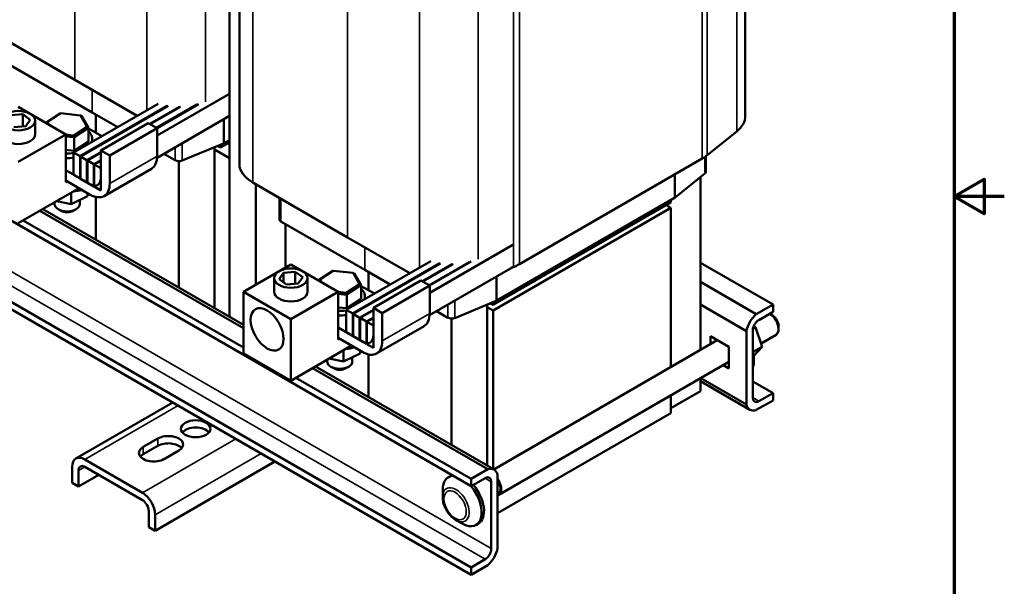
# Model space of a CAD drawing. Units: inches. Extents: x 1.5 to 64.5, y 0.7 to 50.3.
# Drawn here: x 49.8 to 64.5, y 19.7 to 28.1 of the extents above; entities that cross this region are included whole.
import ezdxf

# ---------------------------------------------------------------- set-up
doc = ezdxf.new("R2010")
doc.units = ezdxf.units.IN
doc.header["$LTSCALE"] = 3
doc.header["$MEASUREMENT"] = 0
doc.layers.get('0').update_dxf_attribs({"lineweight": 25})
for name, color, linetype, lineweight in [('Border (ANSI)', 7, 'Continuous', 70), ('Visible (ANSI)', 7, 'Continuous', 50), ('Visible Narrow (ANSI)', 7, 'Continuous', 35)]:
    doc.layers.add(name, color=color, linetype=linetype, lineweight=lineweight)

# ---------------------------------------------------------------- blocks, each defined once
blk = doc.blocks.new('Borders Default Border')
at = {"layer": 'Border (ANSI)', "flags": 128}
for points in [[(0.75, 0.5), (0.75, 16.5), (21.25, 16.5), (21.25, 0.5), (0.75, 0.5)], [(21.5, 8.5), (21.25, 8.5), (21.4, 8.5866), (21.4, 8.4134), (21.25, 8.5)]]:
    blk.add_lwpolyline(points, dxfattribs=at)

msp = doc.modelspace()

# ---------------------------------------------------------------- linework, layer by layer
at = {"layer": 'Visible (ANSI)'}
for p, q in [((60.636, 26.701), (60.636, 31.388)), ((53.091, 25.988), (53.091, 28.742)), ((52.943, 28.548), (52.943, 23.707)), ((56.546, 21.18), (44.567, 28.095)), ((49.224, 28.059), (50.638, 27.24)), ((50.896, 26.755), (49.646, 27.476)), ((50.638, 27.24), (51.566, 26.704)), ((52.943, 27.034), (51.864, 26.41)), ((56.546, 19.969), (44.567, 26.885)), ((50.619, 26.156), (51.878, 26.884)), ((51.863, 26.52), (52.483, 26.879)), ((56.546, 19.86), (44.567, 26.776)), ((49.793, 26.836), (50.5, 26.428)), ((50.417, 26.739), (50.205, 26.598)), ((50.226, 26.611), (50.425, 26.742)), ((50.425, 26.742), (50.417, 26.739)), ((50.425, 26.742), (50.721, 26.709)), ((52.016, 26.853), (50.715, 26.101)), ((50.722, 26.097), (52.027, 26.852)), ((51.276, 26.536), (50.896, 26.755)), ((52.198, 26.84), (51.753, 26.583)), ((51.76, 26.579), (52.213, 26.84)), ((52.458, 26.872), (51.856, 26.524)), ((49.682, 26.713), (49.859, 26.728)), ((49.859, 26.547), (49.859, 26.728)), ((49.859, 26.728), (49.97, 26.647)), ((49.97, 26.647), (49.904, 26.551)), ((50.043, 26.428), (50.043, 26.632)), ((50.226, 26.611), (50.205, 26.598)), ((50.25, 26.572), (50.226, 26.611)), ((50.721, 26.709), (50.736, 26.702)), ((50.721, 26.709), (50.818, 26.544)), ((50.84, 26.525), (50.736, 26.702)), ((50.952, 26.722), (50.952, 26.449)), ((50.952, 26.722), (50.952, 26.449)), ((51.023, 26.188), (51.729, 26.597)), ((51.864, 26.519), (51.729, 26.597)), ((52.943, 26.703), (51.863, 26.079)), ((49.904, 26.551), (49.727, 26.536)), ((50.818, 26.544), (50.619, 26.413)), ((50.627, 26.384), (50.84, 26.525)), ((50.818, 26.544), (50.84, 26.525)), ((50.84, 26.322), (50.84, 26.525)), ((51.04, 26.399), (50.84, 26.514)), ((51.157, 26.111), (51.864, 26.519)), ((51.864, 26.104), (51.864, 26.519)), ((60.067, 26.116), (60.509, 26.473)), ((49.793, 26.019), (50.5, 26.428)), ((50.5, 26.428), (50.5, 25.713)), ((50.619, 26.413), (50.5, 26.426)), ((50.5, 26.398), (50.627, 26.384)), ((50.619, 26.413), (50.627, 26.384)), ((50.627, 26.181), (50.627, 26.384)), ((50.84, 26.322), (50.627, 26.181)), ((50.897, 26.317), (50.897, 26.359)), ((52.855, 26.29), (52.238, 26.036)), ((52.943, 26.308), (52.808, 26.231)), ((52.943, 26.34), (52.865, 26.295)), ((50.627, 26.181), (50.5, 26.196)), ((50.715, 26.101), (50.619, 26.156)), ((50.619, 26.156), (50.619, 25.825)), ((51.023, 26.161), (50.818, 26.042)), ((50.825, 26.038), (51.023, 26.152)), ((51.023, 25.773), (51.023, 26.188)), ((51.023, 26.188), (51.157, 26.111)), ((52.72, 26.235), (52.72, 23.835)), ((52.943, 26.071), (52.72, 26.2)), ((52.808, 26.231), (52.768, 26.254)), ((52.808, 26.271), (52.808, 26.231)), ((50.715, 25.77), (50.715, 26.101)), ((50.818, 26.042), (50.722, 26.097)), ((50.722, 26.097), (50.722, 25.766)), ((50.818, 25.711), (50.818, 26.042)), ((50.92, 25.983), (50.825, 26.038)), ((50.825, 26.038), (50.825, 25.707)), ((51.023, 26.042), (50.92, 25.983)), ((50.927, 25.979), (51.023, 26.034)), ((51.157, 26.111), (51.157, 25.695)), ((52.135, 26.041), (51.966, 26.138)), ((52.19, 26.028), (52.19, 24.142)), ((57.267, 24.492), (59.995, 26.066)), ((60.048, 26.101), (60.048, 25.869)), ((50.5, 25.894), (50.867, 25.683)), ((50.92, 25.652), (50.92, 25.983)), ((51.023, 25.924), (50.927, 25.979)), ((50.927, 25.979), (50.927, 25.648)), ((51.023, 25.593), (51.023, 25.924)), ((51.779, 25.916), (51.072, 25.507)), ((50.867, 25.528), (50.5, 25.739)), ((50.5, 25.713), (50.522, 25.726)), ((50.619, 25.825), (50.715, 25.77)), ((50.722, 25.774), (50.715, 25.77)), ((50.722, 25.766), (50.818, 25.711)), ((50.825, 25.715), (50.818, 25.711)), ((50.825, 25.707), (50.92, 25.652)), ((53.29, 25.711), (54.704, 24.892)), ((60.033, 25.842), (59.591, 25.485)), ((59.968, 23.212), (59.968, 25.789)), ((50.699, 25.624), (49.793, 25.101)), ((50.58, 25.388), (50.58, 25.556)), ((50.927, 25.648), (51.023, 25.593)), ((53.335, 25.685), (53.335, 24.186)), ((50.335, 25.414), (50.335, 25.387)), ((50.366, 25.432), (50.58, 25.388)), ((50.58, 25.388), (50.824, 25.508)), ((50.71, 25.452), (50.71, 25.387)), ((50.824, 25.508), (50.824, 25.552)), ((50.952, 25.493), (50.952, 24.856)), ((50.952, 25.493), (50.952, 24.856)), ((53.688, 25.48), (53.688, 25.162)), ((59.526, 25.414), (56.874, 23.883)), ((59.583, 25.479), (56.931, 23.948)), ((59.526, 25.446), (59.526, 25.414)), ((53.152, 23.536), (50.117, 25.288)), ((50.161, 25.313), (53.152, 23.586)), ((50.432, 25.286), (50.39, 25.311)), ((50.612, 25.286), (50.655, 25.311)), ((56.874, 23.802), (59.526, 25.333)), ((59.526, 25.333), (59.455, 25.373)), ((59.526, 25.333), (59.526, 22.957)), ((53.152, 23.248), (49.868, 25.144)), ((54.962, 24.407), (53.711, 25.129)), ((53.781, 25.089), (53.781, 24.443)), ((54.704, 24.892), (55.632, 24.356)), ((57.17, 24.78), (55.93, 24.062)), ((54.685, 23.809), (55.944, 24.537)), ((55.929, 24.172), (56.549, 24.531)), ((53.859, 24.488), (53.152, 24.08)), ((53.748, 24.365), (53.925, 24.38)), ((53.859, 24.488), (54.566, 24.08)), ((53.925, 24.199), (53.925, 24.38)), ((53.925, 24.38), (54.036, 24.299)), ((54.483, 24.391), (54.271, 24.251)), ((54.292, 24.264), (54.491, 24.395)), ((54.491, 24.395), (54.483, 24.391)), ((54.491, 24.395), (54.786, 24.361)), ((56.082, 24.506), (54.781, 23.754)), ((54.788, 23.749), (56.093, 24.504)), ((55.342, 24.188), (54.962, 24.407)), ((56.264, 24.493), (55.819, 24.235)), ((55.826, 24.231), (56.279, 24.493)), ((56.524, 24.524), (55.922, 24.176)), ((57.17, 24.449), (55.929, 23.731)), ((57.145, 24.435), (57.181, 24.45)), ((59.968, 24.514), (61.05, 23.889)), ((53.609, 24.08), (53.609, 24.284)), ((53.682, 24.269), (53.748, 24.365)), ((53.793, 24.188), (53.682, 24.269)), ((53.748, 24.221), (53.748, 24.365)), ((54.036, 24.299), (53.97, 24.203)), ((54.109, 24.08), (54.109, 24.284)), ((54.292, 24.264), (54.271, 24.251)), ((54.315, 24.225), (54.292, 24.264)), ((54.786, 24.361), (54.802, 24.355)), ((54.786, 24.361), (54.884, 24.196)), ((54.906, 24.178), (54.802, 24.355)), ((55.018, 24.375), (55.018, 24.102)), ((55.018, 24.375), (55.018, 24.102)), ((55.089, 23.841), (55.795, 24.249)), ((55.93, 24.172), (55.795, 24.249)), ((53.97, 24.203), (53.793, 24.188)), ((54.884, 24.196), (54.685, 24.065)), ((54.693, 24.037), (54.906, 24.178)), ((54.884, 24.196), (54.906, 24.178)), ((54.906, 23.975), (54.906, 24.178)), ((55.105, 24.052), (54.906, 24.166)), ((55.223, 23.763), (55.93, 24.172)), ((55.93, 23.756), (55.93, 24.172)), ((59.968, 24.226), (60.8, 23.746)), ((53.152, 24.08), (53.859, 23.672)), ((53.152, 24.08), (53.152, 23.162)), ((53.859, 23.672), (54.566, 24.08)), ((54.566, 24.08), (54.566, 23.366)), ((54.685, 24.065), (54.566, 24.079)), ((54.566, 24.051), (54.693, 24.037)), ((54.685, 24.065), (54.693, 24.037)), ((54.693, 23.834), (54.693, 24.037)), ((54.906, 23.975), (54.693, 23.834)), ((54.963, 23.969), (54.963, 24.011)), ((56.921, 23.943), (56.304, 23.689)), ((54.693, 23.834), (54.566, 23.848)), ((54.781, 23.754), (54.685, 23.809)), ((54.685, 23.809), (54.685, 23.478)), ((55.089, 23.813), (54.883, 23.694)), ((54.891, 23.69), (55.089, 23.805)), ((55.089, 23.425), (55.089, 23.841)), ((55.089, 23.841), (55.223, 23.763)), ((56.201, 23.694), (56.032, 23.791)), ((56.786, 23.887), (56.786, 21.488)), ((56.874, 23.802), (56.786, 23.853)), ((56.874, 23.883), (56.833, 23.907)), ((56.874, 23.924), (56.874, 23.883)), ((56.874, 21.437), (56.874, 23.802)), ((59.968, 23.888), (60.654, 23.492)), ((60.8, 23.746), (61.05, 23.889)), ((61.05, 23.889), (61.05, 23.78)), ((53.859, 22.753), (53.859, 23.672)), ((54.781, 23.423), (54.781, 23.754)), ((54.883, 23.694), (54.788, 23.749)), ((54.788, 23.749), (54.788, 23.419)), ((54.883, 23.364), (54.883, 23.694)), ((54.986, 23.635), (54.891, 23.69)), ((54.891, 23.69), (54.891, 23.36)), ((55.089, 23.695), (54.986, 23.635)), ((54.993, 23.631), (55.089, 23.686)), ((55.223, 23.763), (55.223, 23.348)), ((56.256, 23.68), (56.256, 21.794)), ((61.05, 23.78), (60.84, 23.659)), ((61.047, 23.724), (61.004, 23.748)), ((54.566, 23.547), (54.933, 23.335)), ((54.986, 23.305), (54.986, 23.635)), ((55.089, 23.576), (54.993, 23.631)), ((54.993, 23.631), (54.993, 23.301)), ((55.089, 23.245), (55.089, 23.576)), ((55.845, 23.569), (55.138, 23.16)), ((60.749, 23.5), (60.749, 22.502)), ((60.789, 23.553), (60.752, 23.532)), ((60.789, 23.553), (60.765, 23.57)), ((60.887, 23.261), (60.789, 23.553)), ((61.134, 23.573), (61.134, 23.524)), ((54.933, 23.18), (54.566, 23.392)), ((54.566, 23.366), (54.588, 23.379)), ((54.685, 23.478), (54.781, 23.423)), ((54.788, 23.427), (54.781, 23.423)), ((54.788, 23.419), (54.883, 23.364)), ((54.891, 23.368), (54.883, 23.364)), ((54.891, 23.36), (54.986, 23.305)), ((56.884, 21.431), (60.219, 23.357)), ((60.116, 23.298), (60.116, 23.416)), ((60.116, 23.416), (60.392, 23.257)), ((60.211, 23.361), (60.211, 23.353)), ((60.654, 22.401), (60.654, 23.492)), ((60.871, 23.309), (61.096, 23.44)), ((54.765, 23.277), (53.859, 22.753)), ((54.646, 23.041), (54.646, 23.208)), ((54.89, 23.161), (54.89, 23.205)), ((54.993, 23.301), (55.089, 23.245)), ((60.392, 23.257), (60.392, 22.938)), ((60.887, 23.261), (60.752, 23.183)), ((60.762, 23.123), (60.887, 23.261)), ((53.152, 23.162), (53.859, 22.753)), ((54.4, 23.066), (54.4, 23.04)), ((54.432, 23.084), (54.646, 23.041)), ((54.646, 23.041), (54.89, 23.161)), ((54.775, 23.104), (54.775, 23.04)), ((55.018, 23.146), (55.018, 22.509)), ((55.018, 23.146), (55.018, 22.509)), ((56.795, 21.433), (54.183, 22.941)), ((54.226, 22.966), (56.89, 21.428)), ((54.498, 22.939), (54.455, 22.963)), ((54.678, 22.939), (54.721, 22.963)), ((56.959, 21.051), (60.392, 23.033)), ((60.392, 22.938), (60.31, 22.986)), ((56.546, 21.289), (53.934, 22.797)), ((59.968, 22.598), (59.968, 22.788)), ((59.976, 22.793), (60.654, 22.401)), ((60.705, 22.321), (59.968, 22.747)), ((60.749, 22.744), (61.05, 22.57)), ((59.968, 22.598), (59.526, 22.343)), ((59.526, 22.533), (59.526, 22.271)), ((60.84, 22.449), (61.05, 22.57)), ((61.05, 22.57), (61.05, 22.461)), ((50.652, 21.592), (52.099, 22.427)), ((61.05, 22.461), (60.8, 22.317)), ((59.526, 22.271), (56.941, 20.779)), ((51.658, 21.766), (51.877, 21.892)), ((51.877, 21.783), (51.658, 21.656)), ((52.188, 21.712), (51.969, 21.586)), ((50.597, 21.469), (50.597, 21.231)), ((51.645, 21.083), (50.786, 21.579)), ((50.786, 21.469), (51.645, 20.974)), ((51.834, 20.516), (53.622, 21.548)), ((50.692, 21.414), (50.692, 21.176)), ((50.692, 21.176), (50.993, 21.35)), ((56.243, 21.334), (56.208, 21.314)), ((56.546, 21.289), (56.795, 21.433)), ((56.755, 21.3), (56.546, 21.18)), ((56.941, 21.348), (56.941, 20.258)), ((50.597, 21.231), (50.692, 21.176)), ((56.546, 21.18), (56.546, 21.289)), ((56.847, 20.25), (56.847, 21.247)), ((56.123, 21.017), (56.123, 21.126)), ((56.95, 21.067), (56.941, 21.062)), ((51.74, 20.809), (51.74, 20.571)), ((51.834, 20.755), (51.834, 20.516)), ((51.74, 20.571), (51.834, 20.516)), ((56.32, 20.676), (56.414, 20.622)), ((56.655, 20.622), (56.619, 20.601)), ((56.546, 19.969), (56.755, 20.09)), ((56.795, 20.004), (56.546, 19.86)), ((56.546, 19.86), (56.546, 19.969))]:
    msp.add_line(p, q, dxfattribs=at)
for centre, major_axis in [((49.793, 26.632), (-0.25, 0)), ((53.859, 24.284), (-0.25, 0)), ((53.505, 23.519), (-0.174, 0.301)), ((52.439, 22.037), (-0.22, 0))]:
    msp.add_ellipse(centre, major_axis=major_axis, ratio=0.57735, dxfattribs=at)
for centre, major_axis, ratio, start_param, end_param in [((59.956, 26.701), (0.68, 0), 0.57735, 5.662936, 6.283185), ((50.522, 26.359), (0.375, 0), 0.57735, 6.06271, 6.840191), ((49.793, 26.428), (0.25, 0), 0.57735, 3.141593, 6.283185), ((52.808, 26.328), (-0.08, 0), 0.57735, 2.190415, 2.356194), ((50.522, 26.359), (-0.375, 0), 0.57735, 1.511837, 1.833208), ((50.522, 26.289), (-0.375, 0), 0.57735, 1.511837, 1.833208), ((51.573, 26.271), (0.205, -0.355), 0.577825, 0, 0.784986), ((52.192, 26.074), (-0.08, 0), 0.57735, 0.787044, 2.190415), ((59.514, 26.344), (0.68, 0), 0.57735, 5.497787, 5.662936), ((53.771, 25.988), (-0.68, 0), 0.57735, 0, 0.783813), ((59.968, 25.869), (0.08, 0), 0.57735, 5.663031, 6.283185), ((50.867, 25.863), (0.11, -0.191), 0.577825, 5.497375, 7.068172), ((50.522, 25.86), (0.503, 0), 0.57735, 4.892334, 5.167418), ((50.867, 25.863), (0.205, -0.355), 0.577825, 5.497375, 7.068172), ((59.526, 25.512), (-0.08, 0), 0.57735, 2.356194, 2.521439), ((50.522, 25.387), (0.187, 0), 0.57735, 3.141593, 6.283185), ((50.522, 25.338), (0.127, 0), 0.57735, 3.926991, 5.497787), ((53.768, 25.162), (-0.08, 0), 0.57735, 0, 0.785398), ((56.786, 24.769), (0.68, 0), 0.57735, 5.332638, 5.497787), ((54.588, 24.011), (0.375, 0), 0.57735, 6.06271, 6.840191), ((53.859, 24.08), (0.25, 0), 0.57735, 3.141593, 6.283185), ((56.874, 23.981), (-0.08, 0), 0.57735, 2.190415, 2.356194), ((54.588, 24.011), (-0.375, 0), 0.57735, 1.511837, 1.833208), ((54.588, 23.942), (-0.375, 0), 0.57735, 1.511837, 1.833208), ((55.639, 23.924), (0.205, -0.355), 0.577825, 0, 0.784986), ((56.258, 23.727), (-0.08, 0), 0.57735, 0.787044, 2.190415), ((60.84, 23.553), (0.135, 0.234), 0.57735, 0.996609, 2.144984), ((60.84, 23.553), (-0.065, -0.113), 0.57735, 3.926991, 5.497787), ((61.004, 23.598), (0.092, -0.159), 0.57735, 0, 2.393113), ((61.047, 23.623), (-0.062, 0.107), 0.57735, 3.926991, 5.497787), ((54.933, 23.515), (0.11, -0.191), 0.577825, 5.497375, 7.068172), ((54.588, 23.512), (0.503, 0), 0.57735, 4.892334, 5.167418), ((54.933, 23.515), (0.205, -0.355), 0.577825, 5.497375, 7.068172), ((60.41, 23.267), (-0.252, 0.436), 0.57735, 3.613752, 4.240229), ((54.588, 23.04), (0.188, 0), 0.57735, 3.141593, 6.283185), ((54.588, 22.991), (0.128, 0), 0.57735, 3.926991, 5.497787), ((60.84, 22.555), (-0.065, -0.113), 0.57735, 5.497787, 7.068583), ((60.84, 22.555), (-0.135, -0.234), 0.57735, 5.708998, 6.857373), ((52.439, 21.928), (-0.22, 0), 0.57735, 3.586852, 5.837926), ((52.032, 21.802), (0.22, 0), 0.57735, 5.497787, 8.63938), ((51.813, 21.676), (-0.22, 0), 0.57735, 5.497787, 8.63938), ((52.032, 21.693), (-0.22, 0), 0.57735, 3.586852, 5.497787), ((50.786, 21.36), (-0.134, 0.232), 0.57735, 5.497787, 7.068583), ((51.813, 21.566), (-0.22, 0), 0.57735, 5.497787, 5.837926), ((50.786, 21.36), (-0.067, 0.116), 0.57735, 5.497787, 7.068583), ((56.755, 21.194), (0.135, 0.234), 0.57735, 5.708998, 6.857373), ((56.414, 20.958), (-0.206, 0.356), 0.57735, 5.977779, 7.068583), ((56.449, 20.978), (-0.206, 0.356), 0.57735, 6.196778, 6.283185), ((56.755, 21.194), (0.065, 0.113), 0.57735, 5.497787, 7.068583), ((56.414, 20.958), (0.206, -0.356), 0.57735, 5.497787, 8.165735), ((56.449, 20.978), (0.206, -0.356), 0.57735, 0, 1.88255), ((56.868, 21.21), (0.092, -0.159), 0.57735, 6.103663, 8.033504), ((56.868, 21.21), (0.083, -0.143), 0.57735, 0, 1.670342), ((51.645, 20.864), (0.134, -0.232), 0.57735, 0.785398, 2.356194), ((51.645, 20.864), (-0.067, 0.116), 0.57735, 3.926991, 5.497787), ((56.755, 20.196), (0.065, 0.113), 0.57735, 3.926991, 5.497787), ((56.755, 20.196), (-0.135, -0.234), 0.57735, 0.996609, 2.144984)]:
    msp.add_ellipse(centre, major_axis=major_axis, ratio=ratio, start_param=start_param, end_param=end_param, dxfattribs=at)
for points, knots in [([(53.632, 23.689), (53.636, 23.682), (53.64, 23.676), (53.648, 23.666), (53.652, 23.661), (53.656, 23.656)], [2.677053, 2.677053, 2.677053, 2.677053, 2.7633407, 2.7633407, 2.8392902, 2.8392902, 2.8392902, 2.8392902]), ([(56.32, 20.676), (56.298, 20.689), (56.277, 20.705), (56.237, 20.742), (56.219, 20.764), (56.186, 20.81), (56.172, 20.835), (56.148, 20.886), (56.139, 20.912), (56.126, 20.965), (56.123, 20.992), (56.123, 21.017)], [1.570796, 1.570796, 1.570796, 1.570796, 1.884956, 1.884956, 2.199115, 2.199115, 2.513274, 2.513274, 2.827433, 2.827433, 3.141593, 3.141593, 3.141593, 3.141593])]:
    msp.add_open_spline(points, degree=3, knots=knots, dxfattribs=at)
at = {"layer": 'Visible Narrow (ANSI)'}
for p, q in [((50.638, 27.24), (50.638, 31.926)), ((60.509, 26.473), (60.509, 31.16)), ((59.995, 26.066), (59.995, 30.753)), ((60.067, 26.116), (60.067, 30.803)), ((54.704, 24.892), (54.704, 29.579)), ((57.181, 24.45), (57.181, 29.136)), ((57.267, 24.492), (57.267, 29.178)), ((55.775, 24.439), (55.775, 28.96)), ((53.29, 25.711), (53.29, 28.93)), ((56.652, 24.566), (56.652, 28.918)), ((51.71, 26.786), (51.71, 28.344)), ((52.586, 26.913), (52.586, 28.393)), ((44.868, 27.165), (56.847, 20.25)), ((50.896, 27.091), (50.896, 26.755)), ((56.755, 20.09), (44.776, 27.006)), ((52.855, 26.652), (52.855, 26.29)), ((52.865, 26.658), (52.865, 26.295)), ((52.238, 26.296), (52.238, 26.036)), ((52.135, 26.236), (52.135, 26.041)), ((51.157, 25.695), (51.864, 26.104)), ((60.033, 26.09), (60.033, 25.842)), ((59.583, 25.829), (59.583, 25.479)), ((59.591, 25.834), (59.591, 25.485)), ((53.711, 25.467), (53.711, 25.129)), ((54.962, 24.743), (54.962, 24.407)), ((56.921, 24.305), (56.921, 23.943)), ((56.931, 24.311), (56.931, 23.948)), ((56.304, 23.948), (56.304, 23.689)), ((56.201, 23.889), (56.201, 23.694)), ((55.223, 23.348), (55.93, 23.756)), ((60.749, 22.502), (60.84, 22.449)), ((50.786, 21.579), (52.178, 22.382)), ((53.036, 21.886), (51.645, 21.083)), ((51.877, 21.783), (51.877, 21.892)), ((51.658, 21.766), (51.658, 21.656)), ((51.834, 20.755), (53.415, 21.667)), ((50.692, 21.414), (50.786, 21.469)), ((56.847, 21.247), (56.755, 21.3))]:
    msp.add_line(p, q, dxfattribs=at)
msp.add_ellipse((56.32, 20.904), major_axis=(0.14, -0.242), ratio=0.57735, start_param=5.497787, end_param=10.210176, dxfattribs=at)
msp.add_ellipse((56.308, 20.896), major_axis=(-0.118, 0.205), ratio=0.57735, dxfattribs=at)

# ---------------------------------------------------------------- block references
at = {"xscale": 3, "yscale": 3, "zscale": 3}
msp.add_blockref('Borders Default Border', (0, 0), dxfattribs=at)

doc.saveas('drawing.dxf')
